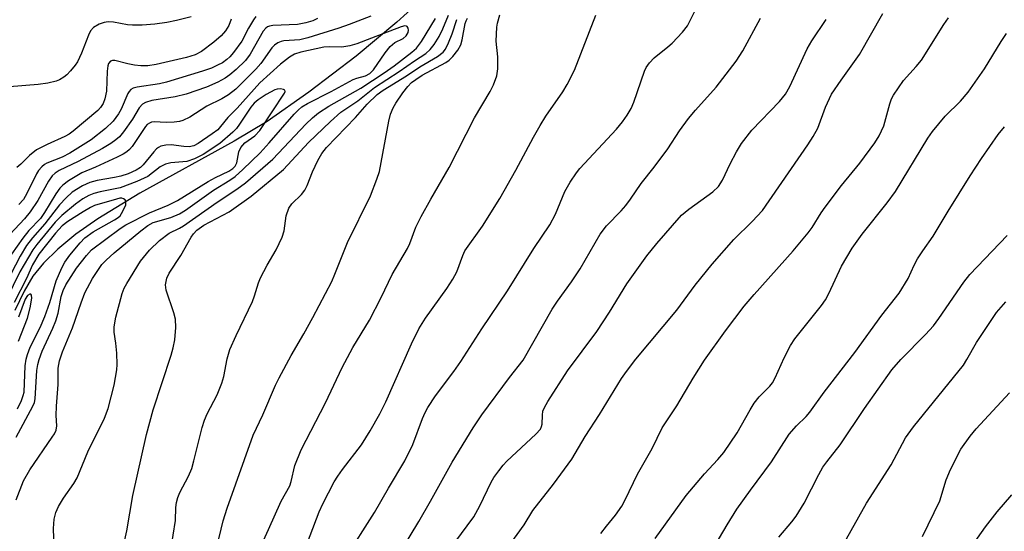
# Model space of a CAD drawing. Units: inches. Extents: x 1231767 to 1237767, y 529455 to 533456.
# Drawn here: x 1233571 to 1233777, y 530225 to 530332 of the extents above; entities that cross this region are included whole.
import ezdxf

# ---------------------------------------------------------------- set-up
doc = ezdxf.new("R2010")
doc.units = ezdxf.units.IN
doc.header["$MEASUREMENT"] = 0
doc.layers.add('HYDRO-Single Line Stream', color=4, linetype='Continuous')
doc.layers.add('Undefined', color=1, linetype='Continuous')

msp = doc.modelspace()

# ---------------------------------------------------------------- linework, layer by layer
at = {"layer": 'HYDRO-Single Line Stream'}
msp.add_lwpolyline([(1233725.9, 530395.19), (1233725.21, 530394.73), (1233719.69, 530391.08), (1233716.71, 530388.95), (1233696.55, 530376.25), (1233690.06, 530371.98), (1233683.74, 530367.32), (1233679.14, 530363.2), (1233674.21, 530357.69), (1233661.49, 530342.32), (1233656.76, 530337.11), (1233650.31, 530331.14), (1233641.8, 530324.08), (1233631.9, 530316.52), (1233623.14, 530310.39), (1233616.27, 530306.27), (1233596.53, 530295.44), (1233587.76, 530290.07), (1233583.18, 530286.84), (1233579.4, 530283.75), (1233576.42, 530280.81), (1233574.22, 530278.05), (1233572.36, 530274.92), (1233570.45, 530270.9)], dxfattribs=at)
at = {"layer": 'Undefined'}
for points in [[(1233639.39, 530218.97, 328), (1233645.58, 530228.71, 328), (1233648.52, 530233.77, 328), (1233651.98, 530239.52, 328), (1233653.65, 530242.93, 328), (1233655.64, 530248.33, 328), (1233656.2, 530249.62, 328), (1233656.75, 530250.63, 328), (1233658.36, 530253.09, 328), (1233662.21, 530258.19, 328), (1233663.64, 530260.24, 328), (1233668.05, 530267.06, 328), (1233673.44, 530275.04, 328), (1233678.91, 530283.85, 328), (1233682.29, 530288.79, 328), (1233683.45, 530291, 328), (1233685.39, 530295.75, 328), (1233686.53, 530297.74, 328), (1233687.8, 530299.64, 328), (1233688.52, 530300.56, 328), (1233696.19, 530308.82, 328), (1233697.44, 530310.36, 328), (1233698.45, 530311.72, 328), (1233699.24, 530313.14, 328), (1233699.8, 530314.42, 328), (1233702.02, 530320.92, 328), (1233702.42, 530321.68, 328), (1233703.08, 530322.65, 328), (1233704.05, 530323.71, 328), (1233706.95, 530325.99, 328), (1233707.8, 530326.75, 328), (1233710.01, 530329.05, 328), (1233711.04, 530330.42, 328), (1233713.76, 530335.89, 328)], [(1233607.26, 530332.29, 324), (1233604.19, 530331.49, 324), (1233602.22, 530331.07, 324), (1233599.72, 530330.74, 324), (1233597.03, 530330.51, 324), (1233595.05, 530330.5, 324), (1233593.96, 530330.61, 324), (1233591.02, 530331.17, 324), (1233589.91, 530331.25, 324), (1233589.11, 530331.11, 324), (1233588.07, 530330.71, 324), (1233586.88, 530330.03, 324), (1233586.27, 530329.35, 324), (1233585.8, 530328.42, 324), (1233584.35, 530324.65, 324), (1233583.5, 530322.87, 324), (1233583.02, 530322.15, 324), (1233582.09, 530321.02, 324), (1233581.29, 530320.17, 324), (1233580.65, 530319.64, 324), (1233579.75, 530319.12, 324), (1233579.03, 530318.82, 324), (1233577.33, 530318.41, 324), (1233575.31, 530318.12, 324), (1233569.32, 530317.66, 324)], [(1233633.72, 530331.92, 318), (1233632.7, 530331.46, 318), (1233631.28, 530331.04, 318), (1233629.54, 530330.67, 318), (1233624.38, 530330.45, 318), (1233623.66, 530330.34, 318), (1233623.27, 530330.18, 318), (1233622.87, 530329.89, 318), (1233622.36, 530329.26, 318), (1233619.65, 530324.48, 318), (1233618.61, 530323.12, 318), (1233616.72, 530321.28, 318), (1233615.39, 530320.13, 318), (1233614.39, 530319.48, 318), (1233612.84, 530318.65, 318), (1233610.5, 530317.56, 318), (1233606.25, 530316.13, 318), (1233603.96, 530315.58, 318), (1233599.07, 530314.81, 318), (1233597.77, 530314.39, 318), (1233597.1, 530314, 318), (1233596.43, 530313.22, 318), (1233594.99, 530310.86, 318), (1233593.15, 530308.24, 318), (1233592.3, 530307.2, 318), (1233591.57, 530306.54, 318), (1233590.5, 530305.79, 318), (1233588.73, 530304.79, 318), (1233583.64, 530302.07, 318), (1233579.72, 530300.16, 318), (1233578.83, 530299.58, 318), (1233578.25, 530299.05, 318), (1233577.46, 530297.95, 318), (1233575.23, 530293.91, 318), (1233573.66, 530291.55, 318), (1233572.44, 530290.07, 318), (1233569.41, 530286.8, 318)], [(1233644.83, 530332.44, 316), (1233640.29, 530330.66, 316), (1233638.16, 530329.91, 316), (1233631.7, 530327.86, 316), (1233629.99, 530327.44, 316), (1233626.65, 530327.25, 316), (1233626.12, 530327.14, 316), (1233625.39, 530326.83, 316), (1233624.73, 530326.38, 316), (1233624.14, 530325.79, 316), (1233621.83, 530322.52, 316), (1233620.83, 530321.34, 316), (1233616.64, 530317.16, 316), (1233615.1, 530315.95, 316), (1233613.67, 530315.11, 316), (1233610.53, 530313.62, 316), (1233606.99, 530311.31, 316), (1233605.57, 530310.6, 316), (1233604.82, 530310.38, 316), (1233603.71, 530310.25, 316), (1233602.03, 530310.21, 316), (1233599.53, 530310.33, 316), (1233599.02, 530310.26, 316), (1233598.54, 530310.07, 316), (1233598.11, 530309.75, 316), (1233597.73, 530309.33, 316), (1233594.92, 530305.2, 316), (1233594.41, 530304.58, 316), (1233593.81, 530304.03, 316), (1233593.1, 530303.58, 316), (1233591.8, 530302.93, 316), (1233587.29, 530300.86, 316), (1233584.44, 530299.66, 316), (1233581.63, 530297.97, 316), (1233580.45, 530297.09, 316), (1233579.85, 530296.44, 316), (1233578.97, 530295.25, 316), (1233576.59, 530291.35, 316), (1233575.78, 530290.15, 316), (1233573.37, 530287.62, 316), (1233572.08, 530286.04, 316), (1233569.72, 530282.67, 316)], [(1233615.63, 530331.77, 322), (1233615.19, 530330.45, 322), (1233614.47, 530329.33, 322), (1233613.56, 530328.31, 322), (1233612, 530327, 322), (1233609.45, 530325.05, 322), (1233608.09, 530324.34, 322), (1233606.29, 530323.76, 322), (1233599.95, 530322.31, 322), (1233598.2, 530322.01, 322), (1233596.79, 530322, 322), (1233595.42, 530322.17, 322), (1233594.06, 530322.44, 322), (1233591.35, 530323.15, 322), (1233590.84, 530323.17, 322), (1233590.42, 530323.02, 322), (1233590, 530322.53, 322), (1233589.84, 530322.04, 322), (1233589.73, 530320.91, 322), (1233589.59, 530316.76, 322), (1233589.27, 530315.11, 322), (1233588.87, 530314.15, 322), (1233588.31, 530313.31, 322), (1233587.75, 530312.72, 322), (1233582.64, 530308.38, 322), (1233581.75, 530307.75, 322), (1233580.87, 530307.24, 322), (1233577.21, 530305.61, 322), (1233574.98, 530304.45, 322), (1233573.48, 530303.3, 322), (1233571.7, 530301.51, 322), (1233570.82, 530300.78, 322)], [(1233620.82, 530332.35, 320), (1233620.32, 530331.66, 320), (1233619.28, 530329.89, 320), (1233617.9, 530327.22, 320), (1233616.16, 530324.79, 320), (1233615.38, 530323.9, 320), (1233614.74, 530323.34, 320), (1233613.8, 530322.69, 320), (1233612.8, 530322.14, 320), (1233611.5, 530321.55, 320), (1233609.65, 530320.89, 320), (1233602.12, 530318.62, 320), (1233600.67, 530318.28, 320), (1233595.97, 530317.56, 320), (1233595.16, 530317.33, 320), (1233594.7, 530317.07, 320), (1233594.35, 530316.69, 320), (1233594.06, 530316.22, 320), (1233592.65, 530313.01, 320), (1233592.08, 530311.99, 320), (1233590.95, 530310.5, 320), (1233589.41, 530308.92, 320), (1233586.36, 530306.58, 320), (1233581.95, 530303.78, 320), (1233580.32, 530302.93, 320), (1233577.08, 530301.71, 320), (1233576.63, 530301.44, 320), (1233576.05, 530300.95, 320), (1233575.38, 530300.13, 320), (1233574.94, 530299.45, 320), (1233572.96, 530295.33, 320), (1233572.2, 530294.09, 320), (1233571.27, 530293.04, 320)], [(1233578.67, 530221.33, 316), (1233578.54, 530225.37, 316), (1233578.64, 530227.32, 316), (1233578.97, 530228.69, 316), (1233579.57, 530229.97, 316), (1233580.6, 530231.67, 316), (1233582.74, 530234.74, 316), (1233583.48, 530235.97, 316), (1233585.7, 530241.34, 316), (1233589.16, 530248.39, 316), (1233589.95, 530250.42, 316), (1233591.21, 530255.31, 316), (1233591.76, 530258.48, 316), (1233591.82, 530259.65, 316), (1233591.71, 530262.01, 316), (1233591.55, 530264.08, 316), (1233591.19, 530266.37, 316), (1233591.18, 530267.51, 316), (1233591.56, 530269.49, 316), (1233592.83, 530274.45, 316), (1233593.29, 530275.57, 316), (1233593.81, 530276.55, 316), (1233596.68, 530281.18, 316), (1233598.56, 530283.53, 316), (1233600.63, 530285.53, 316), (1233602.71, 530287.03, 316), (1233604.85, 530288.11, 316), (1233605.71, 530288.63, 316), (1233612.69, 530293.55, 316), (1233616.83, 530296.27, 316), (1233618.63, 530297.6, 316), (1233624.38, 530302.52, 316), (1233631.26, 530309.81, 316), (1233632.66, 530311.16, 316), (1233633.88, 530312.18, 316), (1233636.04, 530313.57, 316), (1233642.76, 530317.38, 316), (1233647.66, 530320.55, 316), (1233649.72, 530322.03, 316), (1233653.41, 530324.87, 316), (1233654.39, 530325.74, 316), (1233655.44, 530327.15, 316), (1233658.39, 530331.94, 316)], [(1233592.82, 530220.09, 318), (1233593.81, 530224.84, 318), (1233595.09, 530232.23, 318), (1233597.96, 530245.01, 318), (1233599.32, 530250.13, 318), (1233603.11, 530261.58, 318), (1233603.53, 530263.12, 318), (1233603.85, 530264.77, 318), (1233604.06, 530267.37, 318), (1233603.99, 530269.07, 318), (1233603.67, 530270.45, 318), (1233602.03, 530275.14, 318), (1233601.94, 530276.28, 318), (1233602.22, 530277.68, 318), (1233602.71, 530278.73, 318), (1233605.13, 530282.39, 318), (1233607.27, 530286.2, 318), (1233607.75, 530286.92, 318), (1233608.48, 530287.7, 318), (1233609.94, 530288.71, 318), (1233615.21, 530291.54, 318), (1233619.85, 530294.8, 318), (1233626.61, 530300.36, 318), (1233631.83, 530306.01, 318), (1233636.44, 530310.4, 318), (1233638.56, 530312.32, 318), (1233642.1, 530314.75, 318), (1233645.62, 530317.47, 318), (1233650.73, 530320.82, 318), (1233653.96, 530323.11, 318), (1233656.32, 530324.64, 318), (1233657.27, 530325.43, 318), (1233658.11, 530326.5, 318), (1233659.13, 530328.13, 318), (1233659.89, 530329.74, 318), (1233661.07, 530332.59, 318)], [(1233603.03, 530220.88, 320), (1233604.01, 530227.04, 320), (1233604.09, 530229.73, 320), (1233604.25, 530230.81, 320), (1233604.53, 530231.86, 320), (1233604.92, 530232.9, 320), (1233606.7, 530236.27, 320), (1233607.4, 530237.87, 320), (1233607.87, 530239.52, 320), (1233609.56, 530246.42, 320), (1233610.06, 530248.01, 320), (1233610.63, 530249.3, 320), (1233612.71, 530253.28, 320), (1233613.68, 530255.71, 320), (1233614.08, 530257.11, 320), (1233614.82, 530260.81, 320), (1233615.4, 530262.72, 320), (1233616.69, 530265.66, 320), (1233620.12, 530272.81, 320), (1233620.55, 530273.95, 320), (1233621.36, 530276.71, 320), (1233621.76, 530277.73, 320), (1233623.17, 530280.39, 320), (1233625.02, 530283.6, 320), (1233626.31, 530286.21, 320), (1233626.69, 530287.58, 320), (1233627.15, 530290.68, 320), (1233627.67, 530292.26, 320), (1233628.33, 530293.19, 320), (1233630.36, 530295.16, 320), (1233631.06, 530296.06, 320), (1233631.52, 530297.01, 320), (1233632.65, 530299.91, 320), (1233633.76, 530302.23, 320), (1233634.58, 530303.73, 320), (1233635.54, 530305, 320), (1233641.67, 530311.25, 320), (1233644.08, 530314.02, 320), (1233646.19, 530316.05, 320), (1233647.45, 530316.95, 320), (1233652.27, 530319.94, 320), (1233655.09, 530321.81, 320), (1233658.76, 530323.96, 320), (1233659.93, 530324.89, 320), (1233660.42, 530325.54, 320), (1233661.08, 530326.83, 320), (1233661.86, 530328.72, 320), (1233662.85, 530331.74, 320)], [(1233610.88, 530214.21, 322), (1233613.98, 530226.92, 322), (1233614.8, 530229.59, 322), (1233620.21, 530244.86, 322), (1233622.25, 530249.07, 322), (1233624.91, 530255.27, 322), (1233625.68, 530256.84, 322), (1233628.21, 530261.49, 322), (1233630.84, 530266, 322), (1233632.74, 530269.46, 322), (1233636.67, 530276.96, 322), (1233637.34, 530278.47, 322), (1233639.98, 530285.09, 322), (1233644.79, 530294.87, 322), (1233646.12, 530298.33, 322), (1233646.64, 530299.97, 322), (1233648.61, 530310.5, 322), (1233648.98, 530311.92, 322), (1233649.48, 530313.27, 322), (1233650.05, 530314.26, 322), (1233651.56, 530316.36, 322), (1233652.6, 530317.73, 322), (1233653.37, 530318.55, 322), (1233654.23, 530319.21, 322), (1233655.56, 530320.07, 322), (1233660.54, 530322.72, 322), (1233661.23, 530323.2, 322), (1233662, 530323.97, 322), (1233663.03, 530325.28, 322), (1233663.64, 530326.41, 322), (1233663.94, 530327.46, 322), (1233664.59, 530330.88, 322), (1233664.76, 530331.42, 322), (1233665.05, 530331.99, 322)], [(1233621.28, 530220.38, 324), (1233623.48, 530225.12, 324), (1233626.07, 530231.04, 324), (1233627.89, 530234.28, 324), (1233628.2, 530235.2, 324), (1233628.95, 530238.49, 324), (1233630.29, 530241.76, 324), (1233635.34, 530251.58, 324), (1233638.84, 530258.96, 324), (1233641.09, 530263.14, 324), (1233644.55, 530268.85, 324), (1233646.97, 530273.6, 324), (1233649.31, 530278.4, 324), (1233652.54, 530283.86, 324), (1233653.01, 530284.88, 324), (1233654.24, 530288.32, 324), (1233655.34, 530290.53, 324), (1233657.36, 530294.16, 324), (1233661.23, 530300.77, 324), (1233666.53, 530311.14, 324), (1233669.76, 530316.64, 324), (1233670.51, 530318.06, 324), (1233671.16, 530319.97, 324), (1233671.38, 530321.38, 324), (1233671.36, 530323.89, 324), (1233671.05, 530327.18, 324), (1233671.16, 530330.1, 324), (1233671.32, 530330.96, 324), (1233671.81, 530332.68, 324)], [(1233630.83, 530220.39, 326), (1233634.06, 530228.82, 326), (1233634.82, 530230.52, 326), (1233637.21, 530235.07, 326), (1233637.94, 530236.27, 326), (1233638.93, 530237.7, 326), (1233642.86, 530242.84, 326), (1233644.7, 530245.74, 326), (1233646.69, 530249.29, 326), (1233647.98, 530251.85, 326), (1233653.33, 530263.94, 326), (1233654.87, 530267.04, 326), (1233656.27, 530269.31, 326), (1233660.72, 530275.48, 326), (1233662, 530277.42, 326), (1233662.8, 530278.95, 326), (1233664.04, 530282.42, 326), (1233664.48, 530283.34, 326), (1233668.16, 530288.56, 326), (1233671.82, 530294.34, 326), (1233675.17, 530300.22, 326), (1233678.85, 530307.15, 326), (1233680.22, 530309.58, 326), (1233681.43, 530311.49, 326), (1233684.99, 530316.62, 326), (1233685.89, 530318.1, 326), (1233687.44, 530321.15, 326), (1233691.84, 530332.61, 326)], [(1233649.21, 530217.51, 330), (1233654.85, 530226.79, 330), (1233657.33, 530231.05, 330), (1233661.86, 530239.2, 330), (1233666.22, 530246.35, 330), (1233668.05, 530249.1, 330), (1233673.83, 530256.88, 330), (1233676.68, 530260.55, 330), (1233682.77, 530271.17, 330), (1233683.89, 530272.88, 330), (1233686.8, 530276.92, 330), (1233688.62, 530279.64, 330), (1233692.75, 530286.86, 330), (1233694.11, 530288.59, 330), (1233697.17, 530291.72, 330), (1233698.12, 530292.82, 330), (1233699.15, 530294.2, 330), (1233701.36, 530297.43, 330), (1233704.04, 530300.87, 330), (1233706.91, 530304.72, 330), (1233709.39, 530308.44, 330), (1233711.25, 530311.04, 330), (1233712.69, 530312.75, 330), (1233717.04, 530317.59, 330), (1233721.18, 530323.01, 330), (1233722.6, 530325.19, 330), (1233726.3, 530332, 330)], [(1233662.42, 530222.41, 332), (1233666.4, 530227.79, 332), (1233667.63, 530230.09, 332), (1233670, 530235, 332), (1233670.58, 530235.99, 332), (1233671.59, 530237.41, 332), (1233672.49, 530238.56, 332), (1233673.29, 530239.43, 332), (1233679.36, 530245.09, 332), (1233680.28, 530246.14, 332), (1233680.54, 530246.65, 332), (1233680.65, 530247.13, 332), (1233680.71, 530249.06, 332), (1233680.82, 530249.87, 332), (1233681.11, 530250.65, 332), (1233681.82, 530251.92, 332), (1233685.98, 530258.33, 332), (1233692.06, 530266.54, 332), (1233694.7, 530270.54, 332), (1233698.37, 530276.47, 332), (1233702.55, 530282.33, 332), (1233704.63, 530284.9, 332), (1233709.81, 530290.84, 332), (1233711.29, 530292.09, 332), (1233716.36, 530295.73, 332), (1233717.5, 530296.79, 332), (1233718.35, 530298.11, 332), (1233719.93, 530301.52, 332), (1233721.25, 530304.09, 332), (1233722.32, 530305.81, 332), (1233724.49, 530308.57, 332), (1233730.28, 530314.58, 332), (1233731.54, 530316.14, 332), (1233732.4, 530317.68, 332), (1233736.05, 530325.56, 332), (1233737.06, 530327.28, 332), (1233740.04, 530331.68, 332)], [(1233674, 530222.09, 334), (1233676.87, 530226.08, 334), (1233678.71, 530229.13, 334), (1233683.03, 530234.63, 334), (1233686.88, 530239.82, 334), (1233689.63, 530244.55, 334), (1233692.63, 530249.19, 334), (1233697.27, 530256.69, 334), (1233698.25, 530258.14, 334), (1233700.21, 530260.7, 334), (1233708.83, 530270.97, 334), (1233712.67, 530276.19, 334), (1233716.19, 530280.6, 334), (1233720.71, 530285.76, 334), (1233724.56, 530289.5, 334), (1233726.73, 530291.83, 334), (1233736.2, 530305.53, 334), (1233737.29, 530307.23, 334), (1233738.26, 530308.98, 334), (1233739.9, 530313.37, 334), (1233741.17, 530316.08, 334), (1233743.14, 530319.03, 334), (1233747, 530324.42, 334), (1233751.87, 530332.99, 334)], [(1233692.94, 530224.29, 336), (1233694.09, 530225.85, 336), (1233695.98, 530228.11, 336), (1233697.31, 530230.04, 336), (1233698.01, 530231.35, 336), (1233700.55, 530236.73, 336), (1233703.66, 530242.05, 336), (1233705.77, 530246.36, 336), (1233708.84, 530250.95, 336), (1233712.24, 530256.74, 336), (1233714.59, 530260.51, 336), (1233718.99, 530266.66, 336), (1233722.91, 530271.8, 336), (1233724.96, 530274.25, 336), (1233733.12, 530283.36, 336), (1233736.23, 530287.1, 336), (1233737.07, 530288.25, 336), (1233738.97, 530291.33, 336), (1233739.78, 530292.5, 336), (1233743.24, 530297, 336), (1233747.03, 530301.7, 336), (1233750.19, 530305.96, 336), (1233751.12, 530307.43, 336), (1233752.08, 530309.46, 336), (1233753.3, 530314.1, 336), (1233753.69, 530315.13, 336), (1233754.09, 530315.88, 336), (1233756.18, 530318.95, 336), (1233758.86, 530321.88, 336), (1233759.95, 530323.22, 336), (1233764.59, 530330.66, 336), (1233765.59, 530332.09, 336)], [(1233570.68, 530231.32, 314), (1233572.25, 530235.34, 314), (1233573.55, 530237.63, 314), (1233578.23, 530244.4, 314), (1233578.69, 530245.13, 314), (1233579.04, 530245.89, 314), (1233579.18, 530246.82, 314), (1233579.06, 530248.93, 314), (1233579.1, 530250.89, 314), (1233579.51, 530255.44, 314), (1233579.46, 530258.88, 314), (1233579.73, 530260.42, 314), (1233580.39, 530262.29, 314), (1233582.47, 530267.29, 314), (1233584.26, 530272.48, 314), (1233585.08, 530274.59, 314), (1233586.63, 530277.57, 314), (1233588.64, 530280.5, 314), (1233589.49, 530281.42, 314), (1233591.19, 530282.95, 314), (1233596.73, 530287.53, 314), (1233598.22, 530288.67, 314), (1233599.36, 530289.27, 314), (1233603.01, 530290.32, 314), (1233604.85, 530291.11, 314), (1233606.08, 530291.88, 314), (1233611.95, 530296.02, 314), (1233615.36, 530298.14, 314), (1233616.45, 530298.92, 314), (1233618.08, 530300.34, 314), (1233621.71, 530303.83, 314), (1233623.61, 530305.91, 314), (1233628.81, 530311.92, 314), (1233629.62, 530312.76, 314), (1233630.44, 530313.45, 314), (1233631.61, 530314.15, 314), (1233636.57, 530316.66, 314), (1233641.16, 530319.17, 314), (1233641.92, 530319.46, 314), (1233643.75, 530319.92, 314), (1233644.65, 530320.43, 314), (1233645.39, 530321.19, 314), (1233647.82, 530324.76, 314), (1233648.87, 530326.09, 314), (1233649.88, 530326.89, 314), (1233651.63, 530327.76, 314), (1233652.25, 530328.33, 314), (1233652.61, 530329, 314), (1233652.71, 530329.47, 314), (1233652.65, 530329.9, 314), (1233652.45, 530330.23, 314), (1233652.31, 530330.34, 314), (1233651.92, 530330.39, 314), (1233651.19, 530330.21, 314), (1233644.98, 530327.8, 314), (1233641.89, 530326.66, 314), (1233640.48, 530326.22, 314), (1233638.81, 530325.95, 314), (1233636.26, 530326, 314), (1233635, 530325.92, 314), (1233630.18, 530324.9, 314), (1233628.86, 530324.47, 314), (1233627.85, 530323.87, 314), (1233625.96, 530322.41, 314), (1233621.64, 530318.47, 314), (1233616.93, 530313.17, 314), (1233614.98, 530311.24, 314), (1233613.44, 530309.32, 314), (1233612.84, 530308.69, 314), (1233611.68, 530307.8, 314), (1233608.73, 530305.83, 314), (1233607.81, 530305.33, 314), (1233606.88, 530305.11, 314), (1233605.73, 530305.14, 314), (1233603.12, 530305.53, 314), (1233602.01, 530305.46, 314), (1233600.96, 530305.22, 314), (1233600.48, 530305, 314), (1233600.04, 530304.67, 314), (1233599.46, 530304.05, 314), (1233597.26, 530301.33, 314), (1233596.67, 530300.77, 314), (1233595.77, 530300.2, 314), (1233594.08, 530299.46, 314), (1233592.61, 530298.97, 314), (1233591.25, 530298.67, 314), (1233587.62, 530298.04, 314), (1233586.07, 530297.64, 314), (1233584.57, 530296.96, 314), (1233582.41, 530295.6, 314), (1233581.12, 530294.42, 314), (1233579.78, 530292.95, 314), (1233576.67, 530289, 314), (1233574.11, 530286.07, 314), (1233572.87, 530284.46, 314), (1233571.53, 530282.27, 314), (1233568.65, 530276.72, 314)], [(1233704.29, 530223.26, 338), (1233710.79, 530232.21, 338), (1233714.57, 530236.79, 338), (1233717.4, 530239.8, 338), (1233718.61, 530241.25, 338), (1233721.4, 530245.35, 338), (1233724.11, 530250.15, 338), (1233724.98, 530251.53, 338), (1233726.03, 530252.83, 338), (1233728.24, 530255.12, 338), (1233728.78, 530255.8, 338), (1233729.33, 530256.8, 338), (1233731.24, 530261, 338), (1233732.54, 530263.58, 338), (1233733.49, 530264.96, 338), (1233739.04, 530271.95, 338), (1233739.88, 530273.14, 338), (1233740.59, 530274.43, 338), (1233743.24, 530280.2, 338), (1233745.46, 530283.95, 338), (1233747.55, 530286.86, 338), (1233752.75, 530293.38, 338), (1233754.49, 530295.78, 338), (1233761.3, 530306.91, 338), (1233762.22, 530308.3, 338), (1233764.87, 530311.54, 338), (1233768.09, 530314.68, 338), (1233769.72, 530316.55, 338), (1233773.11, 530321.42, 338), (1233776.59, 530327.13, 338), (1233777.74, 530328.77, 338)], [(1233570.71, 530244.44, 312), (1233574.22, 530250.89, 312), (1233574.5, 530251.66, 312), (1233574.67, 530252.47, 312), (1233575.05, 530258.38, 312), (1233575.23, 530259.61, 312), (1233575.49, 530260.64, 312), (1233576.17, 530262.41, 312), (1233578.4, 530267.2, 312), (1233579.01, 530268.73, 312), (1233579.45, 530270.37, 312), (1233580.12, 530273.84, 312), (1233580.5, 530275.1, 312), (1233581.11, 530276.27, 312), (1233583.3, 530279.72, 312), (1233585.38, 530282.41, 312), (1233586.46, 530283.58, 312), (1233592.41, 530288.07, 312), (1233593.62, 530288.78, 312), (1233598.54, 530291.34, 312), (1233602.46, 530292.92, 312), (1233604.41, 530293.87, 312), (1233610.86, 530297.84, 312), (1233612.39, 530298.68, 312), (1233615.17, 530300.02, 312), (1233616, 530300.57, 312), (1233616.46, 530301.09, 312), (1233616.84, 530301.78, 312), (1233617.28, 530304.03, 312), (1233617.67, 530305, 312), (1233618.48, 530305.94, 312), (1233620.56, 530307.38, 312), (1233621.62, 530308.5, 312), (1233626.8, 530316.34, 312), (1233626.93, 530316.66, 312), (1233626.86, 530316.92, 312), (1233626.58, 530317.1, 312), (1233625.94, 530317.23, 312), (1233625.25, 530317.16, 312), (1233624.75, 530317, 312), (1233622.95, 530316.05, 312), (1233621.27, 530314.93, 312), (1233620.46, 530314.2, 312), (1233619.74, 530313.4, 312), (1233617.41, 530309.84, 312), (1233616.73, 530308.96, 312), (1233616.01, 530308.2, 312), (1233613.28, 530305.78, 312), (1233609.81, 530303.5, 312), (1233607.95, 530302.61, 312), (1233606.38, 530302.07, 312), (1233603, 530301.74, 312), (1233601.94, 530301.51, 312), (1233600.79, 530300.9, 312), (1233598.2, 530298.93, 312), (1233595.9, 530297.86, 312), (1233592.42, 530296.54, 312), (1233588.28, 530295.68, 312), (1233586.96, 530295.32, 312), (1233585.92, 530294.94, 312), (1233584.65, 530294.25, 312), (1233583.12, 530293.13, 312), (1233580.23, 530290.74, 312), (1233578.88, 530289.36, 312), (1233575.02, 530284.71, 312), (1233574.17, 530283.58, 312), (1233571.5, 530279, 312), (1233568.71, 530273.29, 312)], [(1233715.94, 530220.35, 340), (1233719.31, 530226.08, 340), (1233721.36, 530229.37, 340), (1233724.21, 530233.37, 340), (1233728.58, 530239.25, 340), (1233732.31, 530245.04, 340), (1233733.84, 530246.79, 340), (1233735.84, 530248.73, 340), (1233736.62, 530249.64, 340), (1233739.59, 530253.84, 340), (1233745.99, 530262.14, 340), (1233751.68, 530269.92, 340), (1233755.29, 530274.56, 340), (1233757.14, 530277.57, 340), (1233758.39, 530280.41, 340), (1233759.08, 530281.67, 340), (1233760.2, 530283.37, 340), (1233762.41, 530286.46, 340), (1233765.54, 530291.67, 340), (1233770.13, 530299.02, 340), (1233772.48, 530302.65, 340), (1233775.95, 530307.7, 340), (1233777.27, 530309.29, 340)], [(1233570.97, 530250.34, 310), (1233571.8, 530252.09, 310), (1233572.17, 530253.11, 310), (1233572.34, 530253.86, 310), (1233572.61, 530259.32, 310), (1233572.81, 530260.7, 310), (1233573.08, 530261.71, 310), (1233573.66, 530263.21, 310), (1233575.69, 530267.35, 310), (1233576.69, 530269.64, 310), (1233577.73, 530272.57, 310), (1233579.06, 530277.12, 310), (1233580.25, 530279.85, 310), (1233580.89, 530281.01, 310), (1233581.91, 530282.44, 310), (1233584.09, 530285.07, 310), (1233585.08, 530286.09, 310), (1233586.82, 530287.37, 310), (1233591.25, 530289.82, 310), (1233591.99, 530290.31, 310), (1233592.41, 530290.69, 310), (1233593.03, 530291.63, 310), (1233593.6, 530293, 310), (1233593.66, 530293.66, 310), (1233593.48, 530294, 310), (1233593.16, 530294.25, 310), (1233592.79, 530294.36, 310), (1233592.39, 530294.35, 310), (1233591.68, 530294.19, 310), (1233587.06, 530292.82, 310), (1233586.22, 530292.44, 310), (1233584.71, 530291.54, 310), (1233581.49, 530289.5, 310), (1233580.3, 530288.59, 310), (1233578.94, 530287.05, 310), (1233575.45, 530282.7, 310), (1233574.15, 530280.45, 310), (1233572.87, 530277.58, 310), (1233570.3, 530272.57, 310)], [(1233730.14, 530223.53, 342), (1233732.88, 530226.76, 342), (1233733.74, 530227.92, 342), (1233735.43, 530230.66, 342), (1233738.48, 530236.66, 342), (1233739.33, 530238.15, 342), (1233740.13, 530239.27, 342), (1233742.94, 530242.86, 342), (1233748.04, 530250.44, 342), (1233753.76, 530258.49, 342), (1233755.6, 530260.66, 342), (1233760.81, 530265.87, 342), (1233762.48, 530267.7, 342), (1233763.6, 530269.23, 342), (1233768.82, 530276.82, 342), (1233770.06, 530278.42, 342), (1233777.87, 530286.59, 342)], [(1233571.19, 530264.5, 308), (1233573.05, 530269.3, 308), (1233573.66, 530271.43, 308), (1233574, 530273.49, 308), (1233573.93, 530274.08, 308), (1233573.78, 530274.3, 308), (1233573.53, 530274.3, 308), (1233573.08, 530274.01, 308), (1233572.58, 530273.29, 308), (1233571.22, 530269.53, 308)], [(1233742.05, 530219.19, 344), (1233748.45, 530230.66, 344), (1233753.63, 530238.67, 344), (1233756.58, 530244.32, 344), (1233758.29, 530246.59, 344), (1233768.7, 530259.48, 344), (1233769.45, 530260.64, 344), (1233771.45, 530264.23, 344), (1233775.63, 530270.49, 344), (1233777.61, 530272.7, 344)], [(1233760.19, 530223.66, 346), (1233763.8, 530231.15, 346), (1233765.13, 530235.51, 346), (1233766, 530237.69, 346), (1233768.19, 530241.92, 346), (1233770.09, 530244.66, 346), (1233771.39, 530246.2, 346), (1233778.35, 530253.73, 346)], [(1233766.63, 530216.19, 348), (1233773.33, 530225.7, 348), (1233775.78, 530228.84, 348), (1233778.81, 530232.35, 348)]]:
    msp.add_polyline3d(points, dxfattribs=at)

doc.saveas('drawing.dxf')
